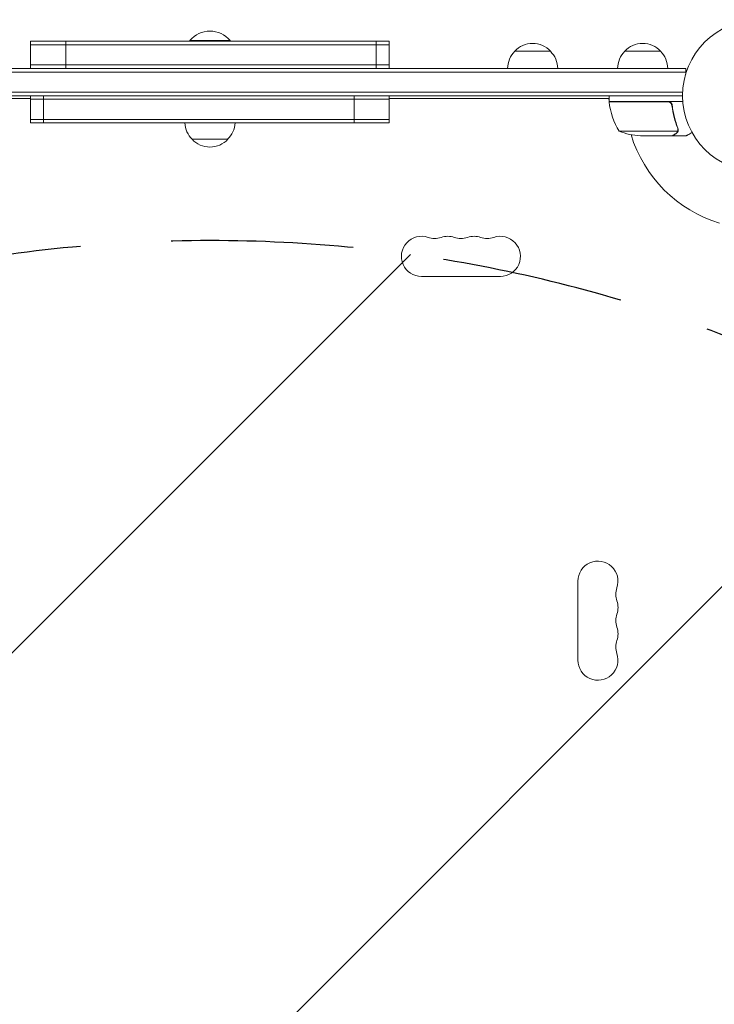
# Model space of a CAD drawing. Units: millimetres. Extents: x -3354 to 3873, y -3235 to 3239.
# Drawn here: x -446 to 38, y 807 to 1494 of the extents above; entities that cross this region are included whole.
import ezdxf

# ---------------------------------------------------------------- set-up
doc = ezdxf.new("R2010")
doc.units = ezdxf.units.MM
doc.header["$LTSCALE"] = 20
doc.linetypes.add('HIDDEN', pattern=[9.525, 6.35, -3.175])
for name, color, linetype in [('2d', 230, 'Continuous'), ('EN-Free_Space', 10, 'HIDDEN'), ('EN-Free_Space_Hatch', 10, 'HIDDEN')]:
    doc.layers.add(name, color=color, linetype=linetype)

msp = doc.modelspace()

# ---------------------------------------------------------------- hatches: boundary and pattern name
at = {"layer": 'EN-Free_Space_Hatch'}
h = msp.add_hatch(dxfattribs=at)
h.set_pattern_fill('ANSI31', color=256, scale=100)
h.set_pattern_definition([(45, (-696.06, 358.52), (-224.506, 224.506), [])])
edge = h.paths.add_edge_path()
edge.add_line((-1313.52, 339.52), (-1313.52, -1735.48))
edge.add_arc((-313.52, -1735.48), 1000, 180, 270)
edge.add_arc((-313.52, -1735.48), 1000, 270, 360)
edge.add_line((686.48, -1735.48), (686.48, 339.52))
edge.add_arc((-313.52, 339.52), 1000, 0, 90)
edge.add_arc((-313.52, 339.52), 1000, 90, 180)

# ---------------------------------------------------------------- linework, layer by layer
at = {"layer": '2d', "lineweight": 0}
for p, q in [((-438.52, 1478.52), (-188.52, 1478.52)), ((-438.52, 1459.52), (-438.52, 1478.52)), ((-438.52, 1476.02), (-188.52, 1476.02)), ((-414.04, 1459.52), (-414.04, 1478.52)), ((-327.52, 1479.02), (-299.52, 1479.02)), ((-327.52, 1478.52), (-327.52, 1479.02)), ((-299.52, 1478.52), (-299.52, 1479.02)), ((-197.57, 1459.52), (-197.57, 1478.52)), ((-188.52, 1459.52), (-188.52, 1478.52)), ((-76.02, 1471.52), (-101.02, 1471.52)), ((0.72, 1471.52), (-24.28, 1471.52)), ((-645.27, 1459.52), (18.22, 1459.52)), ((18.22, 1457.02), (-645.27, 1457.02)), ((-438.52, 1462.02), (-188.52, 1462.02)), ((18.22, 1455.64), (18.22, 1459.52)), ((16.08, 1443.02), (-643.13, 1443.02)), ((16.02, 1440.52), (-643.07, 1440.52)), ((-438.52, 1438.52), (-591.82, 1438.52)), ((-438.52, 1421.52), (-438.52, 1440.52)), ((-438.52, 1438.02), (-188.52, 1438.02)), ((-429.47, 1421.52), (-429.47, 1440.52)), ((-213, 1421.52), (-213, 1440.52)), ((-188.52, 1421.52), (-188.52, 1440.52)), ((-35.23, 1438.52), (-188.52, 1438.52)), ((-35.59, 1438.52), (-35.23, 1437.9)), ((-35.23, 1436.52), (-35.23, 1440.52)), ((16.17, 1436.52), (-35.23, 1436.52)), ((-35.22, 1436.32), (5.63, 1436.32)), ((-34.43, 1436.52), (-34.31, 1436.32)), ((8.73, 1432.72), (8.73, 1434.23)), ((-188.52, 1424.02), (-438.52, 1424.02)), ((-188.52, 1421.52), (-438.52, 1421.52)), ((12.67, 1415.78), (-28.23, 1415.78)), ((13.04, 1416.75), (13.04, 1416.74)), ((-326.02, 1410.15), (-301.02, 1410.15)), ((8.53, 1412.52), (-13.39, 1412.52)), ((8.73, 1412.52), (8.73, 1412.64)), ((8.73, 1412.52), (18.53, 1412.52)), ((-166.03, 1314.52), (-111.03, 1314.52)), ((-56.99, 1102.02), (-56.99, 1047.02))]:
    msp.add_line(p, q, dxfattribs=at)
msp.add_circle((69.02, 1440.52), 53, dxfattribs=at)
for centre, radius, start, end in [((-313.52, 1467.2), 18.33, 40.19046, 139.80954), ((-88.52, 1460), 17, 42.66793, 137.33207), ((-11.78, 1460), 17, 42.66793, 137.33207), ((-89.02, 1459.33), 17, 134.1865, 179.3587), ((-88.02, 1459.33), 17, 0.6413, 45.8135), ((-12.28, 1459.33), 17, 134.1865, 179.3587), ((-11.28, 1459.33), 17, 0.6413, 45.8135), ((-32.23, 1436.49), 3, 183.19122, 186.47279), ((14.47, 1441.79), 50, 186.47279, 211.34969), ((69.02, 1440.52), 93, 182.4651, 182.58843), ((-314.02, 1422.34), 17, 182.76274, 225.8135), ((-313.02, 1422.34), 17, 314.1865, 357.23726), ((-10.23, 1462.42), 50, 248.8998, 266.37569), ((-313.52, 1421.67), 17, 222.66793, 317.33207), ((69.02, 1440.52), 93, 196.97409, 253.02591), ((-166.03, 1328.52), 14, 70.89011, 270), ((-156.87, 1354.98), 14, 250.89011, 289.10989), ((-147.7, 1328.52), 14, 70.89011, 109.10989), ((-138.53, 1354.98), 14, 250.89011, 289.10989), ((-129.37, 1328.52), 14, 70.89011, 109.10989), ((-120.2, 1354.98), 14, 250.89011, 289.10989), ((-111.03, 1328.52), 14, 270, 109.10989), ((-42.99, 1102.02), 14, 340.89011, 180), ((-16.53, 1092.86), 14, 160.89011, 199.10989), ((-42.99, 1083.69), 14, 340.89011, 19.10984), ((-16.53, 1074.52), 14, 160.89011, 199.10989), ((-42.99, 1065.36), 14, 340.89011, 19.10984), ((-16.53, 1056.19), 14, 160.89011, 199.10989), ((-42.99, 1047.02), 14, 180, 19.10984)]:
    msp.add_arc(centre, radius, start, end, dxfattribs=at)
for points in [[(6.63, 1436.15), (6.31, 1436.27), (5.97, 1436.32), (5.63, 1436.32)], [(12.67, 1415.78), (12.62, 1415.64), (12.57, 1415.52), (12.51, 1415.4)], [(12.61, 1417.86), (12.75, 1417.49), (12.82, 1417.12), (12.82, 1416.74)], [(12.82, 1417.87), (12.96, 1417.52), (13.03, 1417.17), (13.04, 1416.81)], [(12.82, 1416.74), (12.82, 1416.74), (12.82, 1416.73), (12.82, 1416.73)], [(12.82, 1416.71), (12.82, 1416.72), (12.82, 1416.73), (12.82, 1416.73)], [(13.01, 1416.38), (13.03, 1416.5), (13.04, 1416.62), (13.04, 1416.74)], [(13.04, 1416.81), (13.04, 1416.79), (13.04, 1416.77), (13.04, 1416.75)]]:
    msp.add_open_spline(points, degree=3, dxfattribs=at)
for points, knots in [([(5.81, 1436.52), (5.99, 1436.52), (6.18, 1436.51), (6.54, 1436.44), (6.71, 1436.39), (7.06, 1436.26), (7.22, 1436.18), (7.53, 1435.99), (7.68, 1435.88), (7.95, 1435.63), (8.08, 1435.5), (8.3, 1435.21), (8.4, 1435.05), (8.56, 1434.73), (8.63, 1434.56), (8.73, 1434.22), (8.77, 1434.04), (8.79, 1433.85)], [0, 0, 0, 0, 0.000547172, 0.000547172, 0.001094344, 0.001094344, 0.001641516, 0.001641516, 0.002188688, 0.002188688, 0.00273586, 0.00273586, 0.003283032, 0.003283032, 0.003830204, 0.003830204, 0.004377377, 0.004377377, 0.004377377, 0.004377377]), ([(6.63, 1436.15), (6.9, 1436.06), (7.14, 1435.93), (7.49, 1435.68), (7.6, 1435.59), (7.8, 1435.4), (7.89, 1435.3), (8.15, 1434.97), (8.3, 1434.73), (8.51, 1434.21), (8.58, 1433.94), (8.61, 1433.66)], [0.001013661, 0.001013661, 0.001013661, 0.001013661, 0.001852653, 0.001852653, 0.002272148, 0.002272148, 0.002691644, 0.002691644, 0.003530636, 0.003530636, 0.004369628, 0.004369628, 0.004369628, 0.004369628]), ([(8.61, 1433.66), (8.94, 1430.79), (9.45, 1428.05), (10.8, 1422.79), (11.64, 1420.27), (12.61, 1417.86)], [0, 0, 0, 0, 0.00859307, 0.00859307, 0.01718614, 0.01718614, 0.01718614, 0.01718614]), ([(12.82, 1417.87), (11.84, 1420.29), (11, 1422.84), (9.97, 1426.83), (9.67, 1428.19), (9.29, 1430.29), (9.17, 1431), (8.96, 1432.42), (8.87, 1433.13), (8.79, 1433.85)], [0, 0, 0, 0, 0.00869705, 0.00869705, 0.01304558, 0.01304558, 0.01521984, 0.01521984, 0.01739411, 0.01739411, 0.01739411, 0.01739411]), ([(11.32, 1414.14), (11.47, 1414.23), (11.6, 1414.32), (11.84, 1414.51), (11.94, 1414.61), (12.23, 1414.92), (12.38, 1415.15), (12.51, 1415.4)], [0, 0, 0, 0, 0.001089402, 0.001089402, 0.002178803, 0.002178803, 0.004357607, 0.004357607, 0.004357607, 0.004357607]), ([(12.76, 1415.5), (12.7, 1415.36), (12.63, 1415.23), (12.51, 1415.05), (12.45, 1414.96), (12.37, 1414.86), (12.33, 1414.81), (12.31, 1414.78), (12.3, 1414.77), (12.29, 1414.77), (12.29, 1414.76), (12.06, 1414.5), (11.81, 1414.31), (11.54, 1414.15)], [0, 0, 0, 0, 0.25, 0.25, 0.375, 0.4375, 0.46875, 0.484375, 0.492188, 0.492188, 0.5, 0.5, 1, 1, 1, 1]), ([(12.82, 1416.71), (12.82, 1416.55), (12.81, 1416.39), (12.76, 1416.08), (12.72, 1415.93), (12.67, 1415.78)], [0.001328787, 0.001328787, 0.001328787, 0.001328787, 0.001872455, 0.001872455, 0.002416124, 0.002416124, 0.002416124, 0.002416124]), ([(13.01, 1416.38), (12.99, 1416.18), (12.95, 1416), (12.85, 1415.71), (12.8, 1415.58), (12.76, 1415.5)], [0.000526185, 0.000526185, 0.000526185, 0.000526185, 0.001315456, 0.001315456, 0.002104727, 0.002104727, 0.002104727, 0.002104727]), ([(18.53, 1412.52), (18.53, 1412.52), (18.63, 1412.59), (18.96, 1412.77), (19.09, 1412.85), (19.34, 1412.99), (19.47, 1413.07), (19.61, 1413.15), (19.72, 1413.21), (19.77, 1413.24), (20.49, 1413.66), (21.43, 1414.2), (22.63, 1414.89)], [0.5, 0.5, 0.5, 0.5, 0.625, 0.625, 0.6875, 0.6875, 0.71875, 0.734375, 0.734375, 0.75, 0.75, 0.9464969, 0.9464969, 0.9464969, 0.9464969]), ([(8.53, 1412.52), (8.72, 1412.63), (9.06, 1412.83), (10, 1413.38), (10.61, 1413.72), (11.32, 1414.14)], [0, 0, 0, 0, 0.00517024, 0.00517024, 0.01034048, 0.01034048, 0.01034048, 0.01034048])]:
    msp.add_open_spline(points, degree=3, knots=knots, dxfattribs=at)
msp.add_rational_spline([(8.73, 1412.52), (8.73, 1412.52), (9.67, 1413.07), (11.54, 1414.15)], [0.983775506511, 0.983775506511, 0.989183671007, 1], degree=3, dxfattribs=at)
at = {"layer": 'EN-Free_Space', "flags": 128}
msp.add_lwpolyline([(-1313.52, 339.52), (-1313.52, -1735.48, 1), (686.48, -1735.48), (686.48, 339.52, 1)], format="xyb", close=True, dxfattribs=at)

doc.saveas('drawing.dxf')
